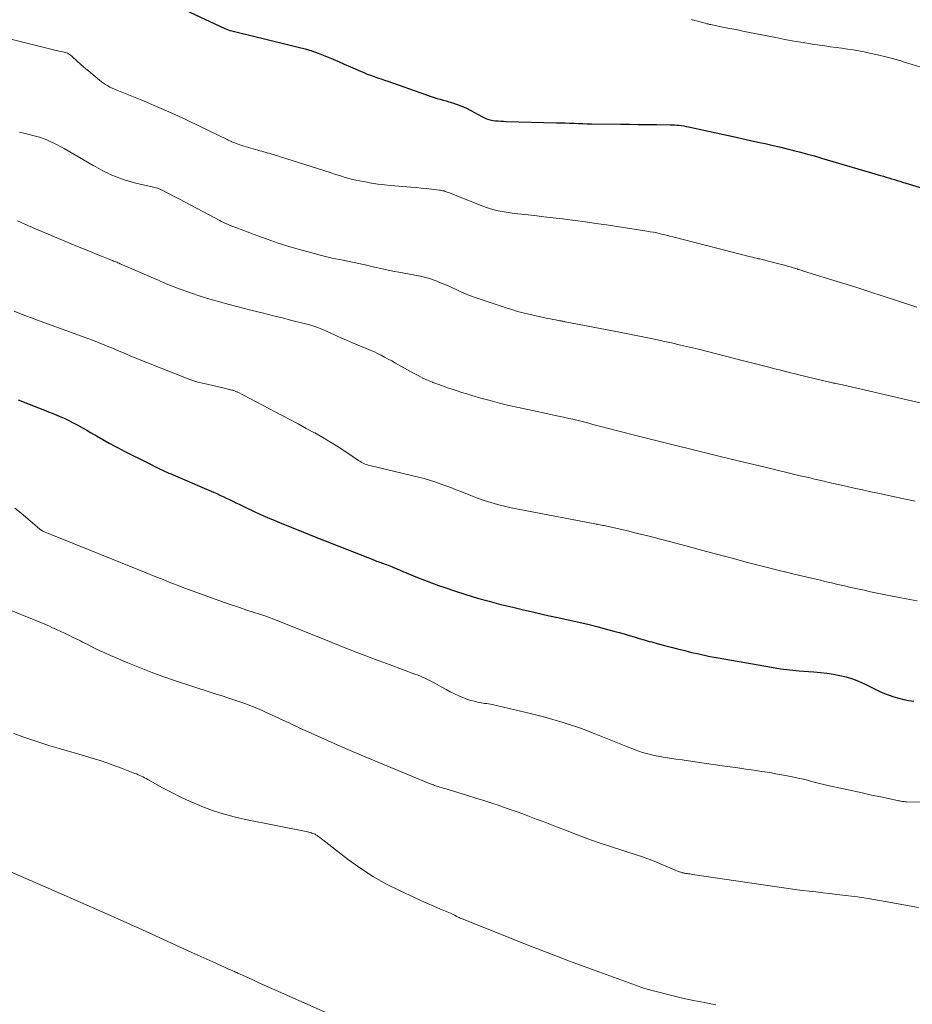
# Model space of a CAD drawing. Units: feet. Extents: x 2010000 to 2015000, y 530000 to 535000.
# Drawn here: x 2011723 to 2011819, y 531575 to 531681 of the extents above; entities that cross this region are included whole.
import ezdxf

# ---------------------------------------------------------------- set-up
doc = ezdxf.new("R2010")
doc.units = ezdxf.units.FT
doc.header["$LTSCALE"] = 100
doc.header["$MEASUREMENT"] = 0
doc.layers.add('CONTOUR INDEX', color=32, linetype='Continuous', lineweight=25)
doc.layers.add('CONTOUR INTERMEDIATE', color=40, linetype='Continuous', lineweight=15)

msp = doc.modelspace()

# ---------------------------------------------------------------- linework, layer by layer
at = {"layer": 'CONTOUR INDEX', "flags": 128}
for points, elevation in [([(2011737.49, 531683.84), (2011745.52, 531680.03), (2011745.7, 531679.95), (2011745.89, 531679.88), (2011746.07, 531679.82), (2011746.27, 531679.77), (2011748.77, 531679.16), (2011749.79, 531678.91), (2011750.81, 531678.67), (2011751.83, 531678.42), (2011752.85, 531678.17), (2011753.42, 531678.03), (2011754.15, 531677.84), (2011754.87, 531677.62), (2011755.58, 531677.37), (2011756.28, 531677.1), (2011756.98, 531676.8), (2011757.67, 531676.51), (2011758.36, 531676.21), (2011759.05, 531675.91), (2011760.1, 531675.45), (2011760.46, 531675.29), (2011760.83, 531675.14), (2011761.2, 531675.01), (2011761.57, 531674.88), (2011761.94, 531674.75), (2011762.32, 531674.63), (2011762.69, 531674.5), (2011763.06, 531674.37), (2011767.09, 531672.93), (2011767.4, 531672.82), (2011767.72, 531672.72), (2011768.03, 531672.62), (2011768.35, 531672.53), (2011768.67, 531672.43), (2011768.99, 531672.34), (2011769.31, 531672.25), (2011769.62, 531672.15), (2011770.01, 531672.04), (2011770.51, 531671.87), (2011771.01, 531671.69), (2011771.49, 531671.47), (2011771.97, 531671.23), (2011773.17, 531670.59), (2011773.31, 531670.52), (2011773.45, 531670.44), (2011773.6, 531670.38), (2011773.75, 531670.31), (2011773.9, 531670.26), (2011774.05, 531670.21), (2011774.2, 531670.18), (2011774.36, 531670.16), (2011774.62, 531670.13), (2011774.9, 531670.11), (2011775.19, 531670.09), (2011775.48, 531670.07), (2011775.77, 531670.06), (2011781.17, 531669.91), (2011781.64, 531669.9), (2011782.11, 531669.89), (2011782.59, 531669.87), (2011783.06, 531669.85), (2011783.53, 531669.83), (2011784.01, 531669.82), (2011784.48, 531669.81), (2011784.95, 531669.8), (2011788.06, 531669.75), (2011789.03, 531669.74), (2011790, 531669.73), (2011790.97, 531669.72), (2011791.94, 531669.71), (2011793.38, 531669.7), (2011793.63, 531669.69), (2011793.88, 531669.68), (2011794.13, 531669.66), (2011794.38, 531669.64), (2011794.63, 531669.6), (2011794.88, 531669.57), (2011795.12, 531669.52), (2011795.37, 531669.47), (2011800.48, 531668.36), (2011801.26, 531668.19), (2011802.04, 531668.02), (2011802.82, 531667.84), (2011803.59, 531667.67), (2011803.75, 531667.64), (2011804.45, 531667.48), (2011805.14, 531667.31), (2011805.84, 531667.14), (2011806.54, 531666.97), (2011806.66, 531666.94), (2011807.41, 531666.75), (2011808.17, 531666.54), (2011808.92, 531666.34), (2011809.67, 531666.12), (2011816.02, 531664.25), (2011816.32, 531664.17), (2011816.61, 531664.08), (2011816.9, 531663.99), (2011817.2, 531663.9), (2011817.49, 531663.81), (2011817.78, 531663.72), (2011818.07, 531663.63), (2011818.37, 531663.54), (2011827.19, 531660.86)], 860), ([(2011723.33, 531640.13), (2011726.7, 531638.83), (2011727.22, 531638.62), (2011727.74, 531638.4), (2011728.25, 531638.17), (2011728.75, 531637.93), (2011729.25, 531637.68), (2011729.74, 531637.42), (2011730.23, 531637.14), (2011730.71, 531636.87), (2011731.08, 531636.65), (2011731.75, 531636.26), (2011732.42, 531635.88), (2011733.1, 531635.5), (2011733.78, 531635.14), (2011734, 531635.03), (2011734.79, 531634.61), (2011735.58, 531634.2), (2011736.38, 531633.8), (2011737.18, 531633.4), (2011738.37, 531632.81), (2011738.59, 531632.7), (2011738.82, 531632.59), (2011739.05, 531632.49), (2011739.29, 531632.38), (2011739.52, 531632.28), (2011739.75, 531632.18), (2011739.98, 531632.08), (2011740.22, 531631.98), (2011744.31, 531630.23), (2011744.66, 531630.08), (2011745.01, 531629.92), (2011745.35, 531629.76), (2011745.69, 531629.59), (2011746.03, 531629.42), (2011746.38, 531629.25), (2011746.72, 531629.09), (2011747.06, 531628.92), (2011747.87, 531628.53), (2011748.62, 531628.18), (2011749.37, 531627.84), (2011750.13, 531627.51), (2011750.89, 531627.19), (2011751.67, 531626.87), (2011752.83, 531626.4), (2011753.99, 531625.93), (2011755.15, 531625.46), (2011756.31, 531625), (2011760.89, 531623.2), (2011761.07, 531623.12), (2011761.25, 531623.05), (2011761.44, 531622.98), (2011761.62, 531622.91), (2011761.69, 531622.88), (2011761.84, 531622.83), (2011761.99, 531622.77), (2011762.14, 531622.72), (2011762.3, 531622.66), (2011762.45, 531622.61), (2011762.6, 531622.55), (2011762.75, 531622.49), (2011762.9, 531622.44), (2011763.43, 531622.23), (2011763.65, 531622.14), (2011763.87, 531622.05), (2011764.09, 531621.96), (2011764.31, 531621.87), (2011764.53, 531621.77), (2011764.75, 531621.68), (2011764.97, 531621.58), (2011765.2, 531621.49), (2011766.24, 531621.06), (2011766.99, 531620.76), (2011767.75, 531620.47), (2011768.5, 531620.2), (2011769.27, 531619.94), (2011770.2, 531619.62), (2011771.44, 531619.22), (2011772.69, 531618.84), (2011773.94, 531618.5), (2011775.2, 531618.17), (2011776.48, 531617.86), (2011777.63, 531617.58), (2011778.78, 531617.32), (2011779.94, 531617.06), (2011781.1, 531616.81), (2011781.14, 531616.8), (2011782.28, 531616.56), (2011783.41, 531616.3), (2011784.53, 531616.03), (2011785.66, 531615.75), (2011786.81, 531615.45), (2011787.35, 531615.3), (2011787.9, 531615.15), (2011788.44, 531615), (2011788.98, 531614.84), (2011789.52, 531614.68), (2011790.07, 531614.52), (2011790.61, 531614.36), (2011791.15, 531614.2), (2011791.43, 531614.13), (2011792.12, 531613.94), (2011792.8, 531613.75), (2011793.49, 531613.57), (2011794.18, 531613.4), (2011794.99, 531613.2), (2011795.44, 531613.09), (2011795.88, 531612.98), (2011796.33, 531612.88), (2011796.77, 531612.78), (2011797.22, 531612.68), (2011797.66, 531612.58), (2011798.11, 531612.5), (2011798.56, 531612.42), (2011804.28, 531611.42), (2011805.27, 531611.26), (2011806.26, 531611.13), (2011807.26, 531611.03), (2011808.26, 531610.95), (2011808.85, 531610.91), (2011809.55, 531610.86), (2011810.25, 531610.78), (2011810.94, 531610.67), (2011811.63, 531610.54), (2011812.31, 531610.37), (2011812.98, 531610.16), (2011813.63, 531609.91), (2011814.27, 531609.62), (2011815.42, 531609.05), (2011815.92, 531608.82), (2011816.42, 531608.61), (2011816.93, 531608.42), (2011817.44, 531608.24), (2011817.97, 531608.09), (2011818.5, 531607.96), (2011819.03, 531607.85), (2011819.57, 531607.76)], 880)]:
    msp.add_lwpolyline(points, dxfattribs=dict(at, elevation=elevation))
at = {"layer": 'CONTOUR INTERMEDIATE', "flags": 128}
for points, elevation in [([(2011795.69, 531680.99), (2011796.03, 531680.91), (2011796.36, 531680.81), (2011796.73, 531680.71), (2011796.87, 531680.67), (2011797.02, 531680.63), (2011797.17, 531680.59), (2011797.32, 531680.55), (2011797.47, 531680.52), (2011797.62, 531680.48), (2011797.76, 531680.45), (2011797.91, 531680.42), (2011799.06, 531680.19), (2011799.78, 531680.05), (2011800.5, 531679.91), (2011801.22, 531679.76), (2011801.94, 531679.62), (2011804.74, 531679.05), (2011805.72, 531678.86), (2011806.7, 531678.68), (2011807.68, 531678.52), (2011808.66, 531678.36), (2011809.43, 531678.25), (2011810.03, 531678.16), (2011810.64, 531678.08), (2011811.24, 531677.99), (2011811.85, 531677.91), (2011812.45, 531677.83), (2011813.06, 531677.73), (2011813.66, 531677.62), (2011814.26, 531677.51), (2011814.81, 531677.39), (2011815.69, 531677.2), (2011816.56, 531676.99), (2011817.42, 531676.76), (2011818.28, 531676.51), (2011818.45, 531676.46), (2011819.4, 531676.17), (2011820.34, 531675.88)], 856), ([(2011722.52, 531678.88), (2011727.28, 531677.71), (2011727.49, 531677.66), (2011727.69, 531677.61), (2011727.89, 531677.57), (2011728.1, 531677.52), (2011728.25, 531677.49), (2011728.38, 531677.46), (2011728.5, 531677.42), (2011728.61, 531677.37), (2011728.72, 531677.31), (2011728.83, 531677.24), (2011728.94, 531677.17), (2011729.04, 531677.09), (2011729.13, 531677.01), (2011729.66, 531676.53), (2011730.02, 531676.21), (2011730.38, 531675.89), (2011730.75, 531675.58), (2011731.12, 531675.27), (2011732.06, 531674.48), (2011732.27, 531674.31), (2011732.49, 531674.15), (2011732.72, 531674.01), (2011732.95, 531673.87), (2011733.19, 531673.74), (2011733.44, 531673.62), (2011733.68, 531673.51), (2011733.93, 531673.4), (2011736.62, 531672.32), (2011738.2, 531671.66), (2011739.78, 531670.98), (2011741.34, 531670.26), (2011742.89, 531669.52), (2011745.8, 531668.1), (2011745.89, 531668.05), (2011745.98, 531668.01), (2011746.08, 531667.96), (2011746.17, 531667.92), (2011746.27, 531667.87), (2011746.37, 531667.83), (2011746.46, 531667.79), (2011746.56, 531667.75), (2011746.76, 531667.68), (2011746.96, 531667.61), (2011747.16, 531667.54), (2011747.36, 531667.47), (2011747.57, 531667.41), (2011749.08, 531666.97), (2011749.3, 531666.91), (2011749.52, 531666.84), (2011749.74, 531666.78), (2011749.96, 531666.72), (2011750.08, 531666.69), (2011750.24, 531666.65), (2011750.4, 531666.6), (2011750.57, 531666.55), (2011750.73, 531666.5), (2011756.95, 531664.52), (2011757.33, 531664.4), (2011757.71, 531664.28), (2011758.09, 531664.16), (2011758.47, 531664.04), (2011758.85, 531663.93), (2011759.24, 531663.83), (2011759.62, 531663.74), (2011760.01, 531663.66), (2011760.61, 531663.55), (2011761.3, 531663.43), (2011761.99, 531663.32), (2011762.69, 531663.24), (2011763.39, 531663.17), (2011765.53, 531662.99), (2011766.09, 531662.94), (2011766.64, 531662.89), (2011767.19, 531662.83), (2011767.74, 531662.77), (2011768.6, 531662.68), (2011768.72, 531662.66), (2011768.84, 531662.64), (2011768.96, 531662.61), (2011769.09, 531662.58), (2011769.2, 531662.54), (2011769.32, 531662.5), (2011769.44, 531662.46), (2011769.56, 531662.41), (2011773.25, 531660.96), (2011773.66, 531660.81), (2011774.07, 531660.67), (2011774.49, 531660.56), (2011774.91, 531660.45), (2011775.34, 531660.37), (2011775.76, 531660.29), (2011776.19, 531660.23), (2011776.63, 531660.17), (2011777.79, 531660.04), (2011778.8, 531659.93), (2011779.82, 531659.81), (2011780.83, 531659.7), (2011781.84, 531659.57), (2011782.06, 531659.55), (2011783.18, 531659.4), (2011784.3, 531659.26), (2011785.42, 531659.1), (2011786.54, 531658.93), (2011790.9, 531658.26), (2011791.25, 531658.2), (2011791.61, 531658.14), (2011791.96, 531658.07), (2011792.31, 531657.99), (2011792.66, 531657.91), (2011793.01, 531657.83), (2011793.35, 531657.74), (2011793.7, 531657.65), (2011802.04, 531655.52), (2011802.25, 531655.46), (2011802.47, 531655.41), (2011802.69, 531655.36), (2011802.9, 531655.3), (2011803.02, 531655.28), (2011803.29, 531655.21), (2011803.56, 531655.14), (2011803.83, 531655.08), (2011804.11, 531655.01), (2011805.09, 531654.77), (2011805.4, 531654.69), (2011805.7, 531654.61), (2011806, 531654.52), (2011806.29, 531654.43), (2011806.6, 531654.34), (2011806.75, 531654.29), (2011806.89, 531654.25), (2011807.03, 531654.2), (2011807.17, 531654.16), (2011807.32, 531654.11), (2011807.46, 531654.07), (2011807.6, 531654.02), (2011807.74, 531653.98), (2011811.69, 531652.76), (2011813.23, 531652.28), (2011814.76, 531651.79), (2011816.29, 531651.29), (2011817.82, 531650.79), (2011819.91, 531650.1)], 864), ([(2011723.47, 531668.9), (2011724.23, 531668.71), (2011725.19, 531668.47), (2011725.6, 531668.36), (2011726, 531668.23), (2011726.39, 531668.07), (2011726.77, 531667.91), (2011727.15, 531667.72), (2011727.53, 531667.53), (2011727.9, 531667.33), (2011728.26, 531667.13), (2011731.4, 531665.31), (2011731.66, 531665.17), (2011731.91, 531665.02), (2011732.17, 531664.88), (2011732.43, 531664.74), (2011732.69, 531664.61), (2011732.95, 531664.48), (2011733.22, 531664.36), (2011733.49, 531664.25), (2011734.13, 531664), (2011734.73, 531663.79), (2011735.33, 531663.59), (2011735.95, 531663.42), (2011736.57, 531663.27), (2011737.73, 531663.02), (2011737.87, 531662.99), (2011738.01, 531662.95), (2011738.15, 531662.92), (2011738.28, 531662.88), (2011738.42, 531662.83), (2011738.55, 531662.78), (2011738.68, 531662.72), (2011738.81, 531662.66), (2011739.26, 531662.43), (2011739.61, 531662.24), (2011739.96, 531662.06), (2011740.31, 531661.88), (2011740.65, 531661.7), (2011744.98, 531659.42), (2011745.19, 531659.31), (2011745.4, 531659.2), (2011745.62, 531659.1), (2011745.83, 531659), (2011746.05, 531658.9), (2011746.27, 531658.81), (2011746.49, 531658.72), (2011746.71, 531658.64), (2011748.96, 531657.8), (2011750.1, 531657.39), (2011751.25, 531656.99), (2011752.4, 531656.63), (2011753.56, 531656.28), (2011754.74, 531655.96), (2011755.91, 531655.66), (2011757.08, 531655.38), (2011758.26, 531655.13), (2011760.45, 531654.67), (2011760.6, 531654.64), (2011760.75, 531654.6), (2011760.89, 531654.57), (2011761.04, 531654.53), (2011761.19, 531654.5), (2011761.33, 531654.46), (2011761.48, 531654.43), (2011761.63, 531654.39), (2011762.3, 531654.24), (2011762.78, 531654.14), (2011763.27, 531654.04), (2011763.76, 531653.94), (2011764.24, 531653.86), (2011765.94, 531653.55), (2011766.55, 531653.43), (2011767.15, 531653.28), (2011767.74, 531653.09), (2011768.32, 531652.88), (2011768.55, 531652.8), (2011769.01, 531652.61), (2011769.47, 531652.41), (2011769.93, 531652.2), (2011770.38, 531651.98), (2011770.83, 531651.77), (2011771.29, 531651.56), (2011771.76, 531651.38), (2011772.23, 531651.21), (2011775.77, 531650.03), (2011776.37, 531649.83), (2011776.98, 531649.65), (2011777.59, 531649.49), (2011778.21, 531649.34), (2011779.94, 531648.95), (2011780.23, 531648.89), (2011780.52, 531648.83), (2011780.8, 531648.77), (2011781.09, 531648.72), (2011781.52, 531648.64), (2011781.59, 531648.63), (2011781.67, 531648.62), (2011781.74, 531648.61), (2011781.81, 531648.59), (2011781.89, 531648.58), (2011781.96, 531648.56), (2011782.03, 531648.55), (2011782.11, 531648.54), (2011787.95, 531647.42), (2011789.21, 531647.18), (2011790.47, 531646.92), (2011791.72, 531646.65), (2011792.98, 531646.38), (2011793.54, 531646.25), (2011794.51, 531646.03), (2011795.48, 531645.8), (2011796.45, 531645.57), (2011797.41, 531645.33), (2011798.38, 531645.09), (2011799.34, 531644.85), (2011800.31, 531644.6), (2011801.27, 531644.35), (2011804, 531643.65), (2011804.39, 531643.55), (2011804.78, 531643.45), (2011805.16, 531643.35), (2011805.55, 531643.25), (2011805.93, 531643.15), (2011806.32, 531643.05), (2011806.71, 531642.96), (2011807.1, 531642.86), (2011809.92, 531642.18), (2011810.07, 531642.15), (2011810.22, 531642.11), (2011810.37, 531642.08), (2011810.53, 531642.04), (2011810.57, 531642.03), (2011810.7, 531642.01), (2011810.83, 531641.98), (2011810.96, 531641.95), (2011811.08, 531641.92), (2011811.19, 531641.9), (2011811.37, 531641.86), (2011811.55, 531641.82), (2011811.73, 531641.78), (2011811.91, 531641.74), (2011819.34, 531640.02), (2011821.32, 531639.56)], 868), ([(2011723.26, 531659.36), (2011724.35, 531658.88), (2011725.44, 531658.4), (2011726.54, 531657.94), (2011727.64, 531657.48), (2011729.71, 531656.62), (2011730.36, 531656.36), (2011731, 531656.1), (2011731.64, 531655.83), (2011732.29, 531655.57), (2011733.35, 531655.15), (2011733.46, 531655.1), (2011733.58, 531655.05), (2011733.69, 531655.01), (2011733.81, 531654.96), (2011733.93, 531654.92), (2011734.04, 531654.87), (2011734.16, 531654.82), (2011734.27, 531654.77), (2011738.11, 531653.11), (2011738.39, 531652.99), (2011738.67, 531652.87), (2011738.94, 531652.74), (2011739.22, 531652.62), (2011739.5, 531652.5), (2011739.78, 531652.39), (2011740.07, 531652.28), (2011740.35, 531652.17), (2011741.84, 531651.64), (2011742.87, 531651.29), (2011743.91, 531650.96), (2011744.96, 531650.66), (2011746.01, 531650.37), (2011748.48, 531649.75), (2011749.55, 531649.48), (2011750.61, 531649.21), (2011751.68, 531648.94), (2011752.75, 531648.68), (2011754.22, 531648.31), (2011754.55, 531648.22), (2011754.88, 531648.13), (2011755.2, 531648.02), (2011755.52, 531647.91), (2011755.84, 531647.78), (2011756.15, 531647.66), (2011756.46, 531647.52), (2011756.77, 531647.38), (2011757.38, 531647.09), (2011758, 531646.81), (2011758.62, 531646.54), (2011759.24, 531646.27), (2011759.86, 531646.01), (2011760.74, 531645.66), (2011761.14, 531645.49), (2011761.54, 531645.32), (2011761.94, 531645.13), (2011762.33, 531644.94), (2011762.71, 531644.73), (2011763.1, 531644.53), (2011763.48, 531644.32), (2011763.86, 531644.1), (2011765.8, 531643.01), (2011766.3, 531642.74), (2011766.81, 531642.48), (2011767.33, 531642.25), (2011767.86, 531642.03), (2011767.9, 531642.02), (2011768.42, 531641.83), (2011768.93, 531641.64), (2011769.45, 531641.45), (2011769.98, 531641.28), (2011770.5, 531641.11), (2011771.02, 531640.94), (2011771.55, 531640.78), (2011772.08, 531640.62), (2011773.03, 531640.34), (2011774.04, 531640.06), (2011775.05, 531639.79), (2011776.06, 531639.55), (2011777.09, 531639.32), (2011779.09, 531638.89), (2011779.8, 531638.74), (2011780.52, 531638.58), (2011781.23, 531638.43), (2011781.94, 531638.27), (2011782.49, 531638.15), (2011782.92, 531638.05), (2011783.36, 531637.95), (2011783.79, 531637.84), (2011784.23, 531637.73), (2011784.66, 531637.62), (2011785.09, 531637.51), (2011785.52, 531637.4), (2011785.96, 531637.29), (2011786.77, 531637.07), (2011787.61, 531636.86), (2011788.45, 531636.64), (2011789.29, 531636.43), (2011790.13, 531636.22), (2011793.56, 531635.36), (2011796.03, 531634.74), (2011798.5, 531634.13), (2011800.98, 531633.53), (2011803.45, 531632.93), (2011807.38, 531631.99), (2011807.89, 531631.87), (2011808.4, 531631.75), (2011808.91, 531631.63), (2011809.43, 531631.51), (2011809.45, 531631.51), (2011809.95, 531631.39), (2011810.45, 531631.28), (2011810.95, 531631.17), (2011811.45, 531631.05), (2011812.26, 531630.87), (2011813.17, 531630.66), (2011814.07, 531630.46), (2011814.98, 531630.26), (2011815.89, 531630.07), (2011818, 531629.62), (2011819.72, 531629.26)], 872), ([(2011722.89, 531649.66), (2011723.51, 531649.42), (2011724.14, 531649.18), (2011724.77, 531648.95), (2011725.4, 531648.71), (2011730.82, 531646.74), (2011731.43, 531646.51), (2011732.04, 531646.28), (2011732.65, 531646.03), (2011733.25, 531645.78), (2011733.56, 531645.65), (2011734.01, 531645.46), (2011734.46, 531645.27), (2011734.9, 531645.08), (2011735.35, 531644.88), (2011735.79, 531644.69), (2011736.24, 531644.5), (2011736.69, 531644.32), (2011737.14, 531644.14), (2011741.77, 531642.32), (2011741.87, 531642.28), (2011741.98, 531642.24), (2011742.08, 531642.21), (2011742.19, 531642.17), (2011742.29, 531642.14), (2011742.4, 531642.11), (2011742.51, 531642.08), (2011742.62, 531642.05), (2011743.32, 531641.89), (2011743.79, 531641.78), (2011744.25, 531641.68), (2011744.71, 531641.57), (2011745.17, 531641.46), (2011746.3, 531641.2), (2011746.37, 531641.18), (2011746.44, 531641.16), (2011746.51, 531641.13), (2011746.58, 531641.11), (2011746.65, 531641.08), (2011746.72, 531641.05), (2011746.79, 531641.02), (2011746.85, 531640.99), (2011751.64, 531638.49), (2011752.53, 531638.02), (2011753.41, 531637.56), (2011754.29, 531637.08), (2011755.17, 531636.6), (2011755.2, 531636.59), (2011756.06, 531636.1), (2011756.9, 531635.61), (2011757.73, 531635.08), (2011758.55, 531634.55), (2011759.91, 531633.63), (2011760.05, 531633.54), (2011760.19, 531633.46), (2011760.34, 531633.38), (2011760.48, 531633.31), (2011760.63, 531633.25), (2011760.79, 531633.19), (2011760.94, 531633.14), (2011761.1, 531633.1), (2011766.35, 531631.83), (2011766.94, 531631.68), (2011767.53, 531631.51), (2011768.11, 531631.33), (2011768.69, 531631.13), (2011769.27, 531630.92), (2011769.84, 531630.71), (2011770.41, 531630.49), (2011770.99, 531630.27), (2011771.99, 531629.86), (2011772.7, 531629.59), (2011773.41, 531629.34), (2011774.13, 531629.12), (2011774.85, 531628.91), (2011775.58, 531628.72), (2011776.32, 531628.54), (2011777.06, 531628.39), (2011777.8, 531628.24), (2011785.3, 531626.83), (2011785.44, 531626.8), (2011785.59, 531626.77), (2011785.73, 531626.75), (2011785.87, 531626.72), (2011786.01, 531626.69), (2011786.15, 531626.66), (2011786.29, 531626.63), (2011786.44, 531626.6), (2011788.65, 531626.09), (2011789.89, 531625.79), (2011791.13, 531625.49), (2011792.37, 531625.17), (2011793.61, 531624.85), (2011794.02, 531624.73), (2011795.47, 531624.35), (2011796.91, 531623.96), (2011798.36, 531623.57), (2011799.8, 531623.19), (2011801.72, 531622.68), (2011802.71, 531622.42), (2011803.7, 531622.17), (2011804.68, 531621.92), (2011805.67, 531621.68), (2011805.77, 531621.65), (2011806.71, 531621.43), (2011807.65, 531621.2), (2011808.6, 531620.98), (2011809.54, 531620.76), (2011810.03, 531620.64), (2011810.73, 531620.48), (2011811.43, 531620.32), (2011812.13, 531620.16), (2011812.83, 531619.99), (2011813.54, 531619.84), (2011814.24, 531619.68), (2011814.94, 531619.53), (2011815.65, 531619.39), (2011815.82, 531619.35), (2011816.55, 531619.21), (2011817.29, 531619.06), (2011818.02, 531618.92), (2011818.76, 531618.77), (2011819.94, 531618.54)], 876), ([(2011722.96, 531628.52), (2011723.63, 531627.98), (2011725.61, 531626.3), (2011725.65, 531626.26), (2011725.69, 531626.23), (2011725.74, 531626.19), (2011725.78, 531626.16), (2011725.83, 531626.13), (2011725.88, 531626.1), (2011725.93, 531626.07), (2011725.98, 531626.05), (2011726.23, 531625.94), (2011726.4, 531625.86), (2011726.58, 531625.79), (2011726.76, 531625.71), (2011726.94, 531625.64), (2011736.9, 531621.62), (2011737.5, 531621.38), (2011738.1, 531621.14), (2011738.71, 531620.9), (2011739.31, 531620.66), (2011739.91, 531620.42), (2011740.52, 531620.19), (2011741.13, 531619.96), (2011741.74, 531619.73), (2011744.01, 531618.9), (2011745, 531618.54), (2011746, 531618.19), (2011747.01, 531617.86), (2011748.01, 531617.53), (2011749.83, 531616.94), (2011749.93, 531616.91), (2011750.03, 531616.88), (2011750.13, 531616.84), (2011750.22, 531616.81), (2011750.32, 531616.77), (2011750.42, 531616.74), (2011750.51, 531616.7), (2011750.61, 531616.66), (2011756.97, 531614.11), (2011758.55, 531613.48), (2011760.13, 531612.86), (2011761.72, 531612.26), (2011763.31, 531611.67), (2011765.94, 531610.69), (2011766.22, 531610.59), (2011766.49, 531610.48), (2011766.77, 531610.36), (2011767.04, 531610.24), (2011767.31, 531610.11), (2011767.57, 531609.98), (2011767.83, 531609.84), (2011768.09, 531609.7), (2011768.86, 531609.26), (2011769.31, 531609.01), (2011769.76, 531608.78), (2011770.22, 531608.55), (2011770.68, 531608.34), (2011770.93, 531608.24), (2011771.28, 531608.1), (2011771.63, 531607.97), (2011771.99, 531607.86), (2011772.36, 531607.76), (2011772.7, 531607.68), (2011772.9, 531607.64), (2011773.09, 531607.6), (2011773.29, 531607.57), (2011773.49, 531607.54), (2011773.68, 531607.52), (2011773.88, 531607.48), (2011774.08, 531607.45), (2011774.27, 531607.41), (2011777.92, 531606.56), (2011779.92, 531606.05), (2011781.9, 531605.48), (2011783.85, 531604.82), (2011785.78, 531604.09), (2011788.81, 531602.87), (2011789.21, 531602.71), (2011789.62, 531602.56), (2011790.02, 531602.41), (2011790.43, 531602.27), (2011790.85, 531602.14), (2011791.27, 531602.03), (2011791.69, 531601.93), (2011792.12, 531601.85), (2011792.63, 531601.77), (2011793.31, 531601.66), (2011794, 531601.56), (2011794.69, 531601.46), (2011795.38, 531601.36), (2011798.97, 531600.84), (2011799.83, 531600.72), (2011800.68, 531600.6), (2011801.53, 531600.48), (2011802.39, 531600.36), (2011803.24, 531600.23), (2011804.1, 531600.1), (2011804.94, 531599.94), (2011805.79, 531599.78), (2011806.86, 531599.57), (2011807.3, 531599.48), (2011807.73, 531599.38), (2011808.17, 531599.27), (2011808.6, 531599.15), (2011809.03, 531599.04), (2011809.46, 531598.92), (2011809.9, 531598.82), (2011810.33, 531598.72), (2011812.01, 531598.35), (2011813.02, 531598.13), (2011814.03, 531597.91), (2011815.03, 531597.69), (2011816.04, 531597.48), (2011817.82, 531597.1), (2011817.94, 531597.08), (2011818.06, 531597.06), (2011818.18, 531597.03), (2011818.31, 531597.01), (2011818.43, 531597), (2011818.56, 531596.98), (2011818.68, 531596.97), (2011818.8, 531596.97), (2011820.65, 531596.91)], 884), ([(2011721.87, 531617.81), (2011725.4, 531616.37), (2011725.66, 531616.26), (2011725.92, 531616.15), (2011726.18, 531616.04), (2011726.43, 531615.93), (2011726.69, 531615.82), (2011726.94, 531615.7), (2011727.2, 531615.59), (2011727.45, 531615.47), (2011728.84, 531614.81), (2011729.08, 531614.69), (2011729.32, 531614.58), (2011729.55, 531614.47), (2011729.79, 531614.35), (2011730.02, 531614.24), (2011730.25, 531614.12), (2011730.49, 531614), (2011730.72, 531613.89), (2011731.44, 531613.52), (2011732.03, 531613.23), (2011732.63, 531612.95), (2011733.23, 531612.68), (2011733.84, 531612.42), (2011735.1, 531611.89), (2011736.35, 531611.38), (2011737.6, 531610.9), (2011738.87, 531610.44), (2011740.14, 531610.01), (2011743.95, 531608.75), (2011744.59, 531608.54), (2011745.23, 531608.33), (2011745.87, 531608.12), (2011746.51, 531607.91), (2011746.92, 531607.78), (2011747.35, 531607.63), (2011747.78, 531607.48), (2011748.21, 531607.32), (2011748.63, 531607.15), (2011749.06, 531606.98), (2011749.48, 531606.8), (2011749.89, 531606.61), (2011750.31, 531606.42), (2011751.32, 531605.95), (2011751.6, 531605.82), (2011751.87, 531605.69), (2011752.15, 531605.56), (2011752.43, 531605.43), (2011752.7, 531605.3), (2011752.98, 531605.17), (2011753.26, 531605.04), (2011753.54, 531604.91), (2011755.86, 531603.87), (2011757.3, 531603.23), (2011758.75, 531602.59), (2011760.2, 531601.97), (2011761.66, 531601.36), (2011767.44, 531598.97), (2011767.57, 531598.92), (2011767.7, 531598.87), (2011767.82, 531598.82), (2011767.95, 531598.77), (2011768.08, 531598.73), (2011768.2, 531598.68), (2011768.33, 531598.64), (2011768.46, 531598.6), (2011768.65, 531598.55), (2011768.88, 531598.48), (2011769.1, 531598.41), (2011769.33, 531598.34), (2011769.55, 531598.27), (2011771.63, 531597.64), (2011772.5, 531597.36), (2011773.37, 531597.09), (2011774.24, 531596.81), (2011775.11, 531596.52), (2011775.38, 531596.43), (2011776.11, 531596.18), (2011776.84, 531595.93), (2011777.57, 531595.66), (2011778.29, 531595.39), (2011779.01, 531595.11), (2011779.73, 531594.83), (2011780.45, 531594.55), (2011781.17, 531594.27), (2011782.13, 531593.9), (2011783.34, 531593.44), (2011784.55, 531593), (2011785.77, 531592.57), (2011787, 531592.16), (2011789.86, 531591.23), (2011790.09, 531591.16), (2011790.32, 531591.08), (2011790.54, 531591), (2011790.77, 531590.92), (2011791, 531590.84), (2011791.23, 531590.76), (2011791.45, 531590.67), (2011791.68, 531590.57), (2011793.86, 531589.66), (2011793.99, 531589.6), (2011794.12, 531589.55), (2011794.26, 531589.49), (2011794.4, 531589.44), (2011794.53, 531589.4), (2011794.6, 531589.37), (2011794.67, 531589.35), (2011794.74, 531589.33), (2011794.82, 531589.32), (2011794.89, 531589.3), (2011794.96, 531589.29), (2011795.04, 531589.27), (2011795.11, 531589.26), (2011795.24, 531589.25), (2011795.37, 531589.23), (2011795.51, 531589.21), (2011795.65, 531589.19), (2011795.79, 531589.17), (2011805.35, 531587.74), (2011806.09, 531587.64), (2011806.84, 531587.54), (2011807.58, 531587.45), (2011808.32, 531587.36), (2011809.07, 531587.28), (2011809.81, 531587.2), (2011810.56, 531587.11), (2011811.3, 531587.02), (2011812.26, 531586.9), (2011813.48, 531586.74), (2011814.69, 531586.56), (2011815.91, 531586.36), (2011817.12, 531586.15), (2011820.07, 531585.6)], 888), ([(2011722.85, 531604.29), (2011723.81, 531603.94), (2011724.78, 531603.61), (2011725.76, 531603.29), (2011726.74, 531602.99), (2011727.72, 531602.7), (2011729.84, 531602.09), (2011730.44, 531601.91), (2011731.04, 531601.73), (2011731.64, 531601.54), (2011732.24, 531601.35), (2011732.84, 531601.15), (2011733.43, 531600.95), (2011734.02, 531600.73), (2011734.61, 531600.51), (2011735.87, 531600.02), (2011736.05, 531599.95), (2011736.22, 531599.87), (2011736.39, 531599.79), (2011736.57, 531599.71), (2011736.74, 531599.63), (2011736.91, 531599.54), (2011737.07, 531599.45), (2011737.24, 531599.36), (2011738.85, 531598.47), (2011739.82, 531597.95), (2011740.81, 531597.45), (2011741.82, 531596.99), (2011742.84, 531596.56), (2011743.06, 531596.47), (2011744.2, 531596.04), (2011745.36, 531595.66), (2011746.54, 531595.34), (2011747.74, 531595.07), (2011754.28, 531593.77), (2011754.42, 531593.74), (2011754.56, 531593.71), (2011754.7, 531593.67), (2011754.84, 531593.63), (2011754.88, 531593.61), (2011755, 531593.57), (2011755.12, 531593.52), (2011755.23, 531593.47), (2011755.33, 531593.4), (2011755.44, 531593.33), (2011755.54, 531593.26), (2011755.64, 531593.19), (2011755.74, 531593.12), (2011758.84, 531590.74), (2011760.15, 531589.8), (2011761.51, 531588.92), (2011762.91, 531588.13), (2011764.36, 531587.4), (2011765.92, 531586.67), (2011766.61, 531586.36), (2011767.3, 531586.05), (2011768, 531585.74), (2011768.7, 531585.44), (2011769.78, 531584.99), (2011769.94, 531584.92), (2011770.09, 531584.85), (2011770.25, 531584.77), (2011770.4, 531584.69), (2011770.67, 531584.55), (2011770.69, 531584.54), (2011770.71, 531584.53), (2011770.72, 531584.52), (2011770.74, 531584.51), (2011770.81, 531584.48), (2011770.82, 531584.47), (2011770.84, 531584.46), (2011770.86, 531584.45), (2011770.88, 531584.45), (2011778.69, 531581.36), (2011780.64, 531580.6), (2011782.59, 531579.85), (2011784.55, 531579.12), (2011786.52, 531578.4), (2011790.08, 531577.11), (2011790.26, 531577.04), (2011790.45, 531576.98), (2011790.64, 531576.91), (2011790.83, 531576.86), (2011791.02, 531576.8), (2011791.22, 531576.75), (2011791.41, 531576.69), (2011791.6, 531576.64), (2011793.56, 531576.16), (2011794.74, 531575.88), (2011795.92, 531575.62), (2011797.1, 531575.39), (2011798.29, 531575.17)], 892), ([(2011722.24, 531589.56), (2011724.4, 531588.63), (2011724.81, 531588.45), (2011725.23, 531588.27), (2011725.64, 531588.08), (2011726.05, 531587.9), (2011726.46, 531587.72), (2011726.87, 531587.53), (2011727.28, 531587.35), (2011727.7, 531587.17), (2011732.67, 531584.99), (2011733.23, 531584.75), (2011733.79, 531584.5), (2011734.35, 531584.25), (2011734.92, 531584), (2011735.48, 531583.75), (2011736.04, 531583.49), (2011736.6, 531583.24), (2011737.16, 531582.99), (2011741.98, 531580.79), (2011742.63, 531580.5), (2011743.28, 531580.21), (2011743.92, 531579.91), (2011744.57, 531579.62), (2011745.58, 531579.16), (2011745.72, 531579.09), (2011745.87, 531579.03), (2011746.01, 531578.96), (2011746.16, 531578.9), (2011746.21, 531578.88), (2011746.33, 531578.83), (2011746.45, 531578.77), (2011746.57, 531578.72), (2011746.69, 531578.67), (2011746.81, 531578.61), (2011746.93, 531578.56), (2011747.05, 531578.51), (2011747.17, 531578.45), (2011748.06, 531578.04), (2011748.63, 531577.79), (2011749.19, 531577.53), (2011749.76, 531577.28), (2011750.33, 531577.02), (2011756.3, 531574.37)], 896)]:
    msp.add_lwpolyline(points, dxfattribs=dict(at, elevation=elevation))

doc.saveas('drawing.dxf')
